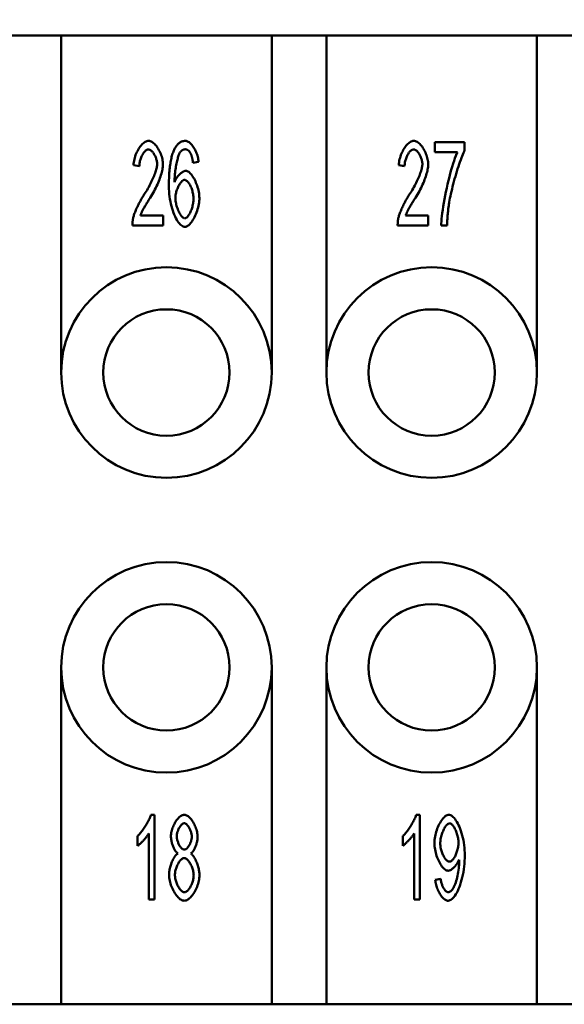
# Model space of a CAD drawing. Extents: x 0 to 210, y 0 to 297.
# Drawn here: x 63 to 75, y 216 to 239 of the extents above; entities that cross this region are included whole.
import ezdxf

# ---------------------------------------------------------------- set-up
doc = ezdxf.new("R2010")
doc.units = 0
doc.layers.add('Bemaßungen(TC_020513_DIN)', color=7, linetype='Continuous', lineweight=25)
doc.layers.add('Sichtbare Kanten(TC_020513_DIN)', color=7, linetype='Continuous', lineweight=50)
doc.styles.add('Aktuell-BSI', font='ARIAL.TTF')
doc.dimstyles.new('STANDARD-TC_020513_DIN', dxfattribs={"dimtxt": 3.5, "dimasz": 2.5, "dimexe": 2, "dimexo": 1, "dimgap": 0.8, "dimtad": 1, "dimrnd": 1e-08, "dimzin": 12, "dimtxsty": 'Aktuell-BSI', "dimcen": 0.09, "dimdle": 10, "dimclrd": 7, "dimclre": 7, "dimclrt": 7, "dimadec": 0, "dimazin": 3, "dimtfac": 1, "dimtmove": 0, "dimatfit": 3, "dimfxl": 1, "dimtolj": 1, "dimtzin": 0, "dimlwd": 25, "dimlwe": 25, "dimarcsym": 0})

# ---------------------------------------------------------------- blocks, each defined once
blk = doc.blocks.new('*D11')
at = {"layer": 'Bemaßungen(TC_020513_DIN)', "color": 7, "linetype": 'Continuous', "lineweight": 25}
for p, q in [((45.279, 236.596), (45.279, 251.346)), ((118.279, 234.346), (118.279, 251.346)), ((47.779, 249.346), (115.779, 249.346))]:
    blk.add_line(p, q, dxfattribs=at)
at = {"layer": 'Bemaßungen(TC_020513_DIN)', "color": 7, "linetype": 'Continuous'}
for points in [[(47.779, 249.763), (47.779, 248.929), (45.279, 249.346)], [(115.779, 249.763), (115.779, 248.929), (118.279, 249.346)]]:
    blk.add_solid(points, dxfattribs=at)
at = {"layer": 'Defpoints', "color": 0, "linetype": 'Continuous'}
for p in [(118.279, 249.346), (45.279, 235.596), (118.279, 233.346)]:
    blk.add_point(p, dxfattribs=at)
at = {"layer": 'Bemaßungen(TC_020513_DIN)', "color": 7, "linetype": 'Continuous', "lineweight": 25, "insert": (79.287, 253.722), "char_height": 3.5, "attachment_point": 1, "style": 'Aktuell-BSI'}
blk.add_mtext('\\A1;73', dxfattribs=at)

msp = doc.modelspace()

# ---------------------------------------------------------------- linework, layer by layer
at = {"layer": 'Sichtbare Kanten(TC_020513_DIN)'}
for p, q in [((62.229, 239.096), (63.529, 239.096)), ((63.529, 239.096), (68.529, 239.096)), ((63.529, 231.096), (63.529, 239.096)), ((68.529, 239.096), (68.529, 231.096)), ((68.529, 239.096), (69.829, 239.096)), ((69.829, 231.096), (69.829, 239.096)), ((69.829, 239.096), (74.829, 239.096)), ((74.829, 239.096), (74.829, 231.096)), ((74.829, 239.096), (76.129, 239.096)), ((72.401, 236.562), (73.111, 236.562)), ((72.401, 236.326), (72.401, 236.562)), ((73.111, 236.562), (73.111, 236.372)), ((72.939, 236.326), (72.401, 236.326)), ((65.386, 235.992), (65.247, 236.018)), ((66.793, 236.097), (66.659, 236.078)), ((71.686, 235.992), (71.547, 236.018)), ((65.411, 234.825), (65.949, 234.825)), ((65.949, 234.825), (65.949, 234.588)), ((71.711, 234.825), (72.249, 234.825)), ((72.249, 234.825), (72.249, 234.588)), ((65.949, 234.588), (65.221, 234.588)), ((72.249, 234.588), (71.521, 234.588)), ((72.694, 234.588), (72.555, 234.588)), ((63.529, 216.096), (63.529, 224.096)), ((68.529, 224.096), (68.529, 216.096)), ((69.829, 216.096), (69.829, 224.096)), ((74.829, 224.096), (74.829, 216.096)), ((65.661, 220.596), (65.747, 220.596)), ((65.747, 220.596), (65.747, 218.588)), ((71.961, 220.596), (72.047, 220.596)), ((72.047, 220.596), (72.047, 218.588)), ((65.343, 219.857), (65.343, 220.094)), ((65.613, 218.588), (65.613, 220.152)), ((71.643, 219.857), (71.643, 220.094)), ((71.913, 218.588), (71.913, 220.152)), ((72.413, 219.052), (72.543, 219.073)), ((65.747, 218.588), (65.613, 218.588)), ((72.047, 218.588), (71.913, 218.588)), ((63.529, 216.096), (62.229, 216.096)), ((68.529, 216.096), (63.529, 216.096)), ((69.829, 216.096), (68.529, 216.096)), ((74.829, 216.096), (69.829, 216.096)), ((76.129, 216.096), (74.829, 216.096))]:
    msp.add_line(p, q, dxfattribs=at)
at = {"layer": 'Sichtbare Kanten(TC_020513_DIN)', "flags": 128}
for points in [[(65.247, 236.018), (65.25, 236.054), (65.254, 236.089), (65.26, 236.124), (65.268, 236.159), (65.277, 236.193), (65.287, 236.227), (65.298, 236.261), (65.311, 236.293), (65.325, 236.325), (65.34, 236.355), (65.355, 236.385), (65.372, 236.413), (65.389, 236.439), (65.407, 236.464), (65.426, 236.488), (65.445, 236.509), (65.464, 236.528), (65.484, 236.545), (65.504, 236.56), (65.524, 236.573), (65.544, 236.583), (65.564, 236.59), (65.584, 236.594), (65.604, 236.596)], [(65.604, 236.596), (65.624, 236.594), (65.644, 236.59), (65.664, 236.582), (65.685, 236.571), (65.705, 236.558), (65.725, 236.542), (65.744, 236.525), (65.763, 236.505), (65.782, 236.483), (65.801, 236.459), (65.818, 236.434), (65.835, 236.407), (65.851, 236.379), (65.866, 236.35), (65.88, 236.32), (65.893, 236.29), (65.905, 236.259), (65.916, 236.227), (65.925, 236.196), (65.933, 236.164), (65.939, 236.133), (65.943, 236.102), (65.946, 236.071), (65.947, 236.041)], [(66.205, 236.367), (66.213, 236.386), (66.222, 236.404), (66.232, 236.421), (66.241, 236.437), (66.251, 236.453), (66.261, 236.467), (66.271, 236.481), (66.282, 236.494), (66.292, 236.507), (66.303, 236.518), (66.314, 236.529), (66.326, 236.539), (66.338, 236.548), (66.35, 236.556), (66.362, 236.564), (66.374, 236.571), (66.387, 236.577), (66.4, 236.582), (66.413, 236.586), (66.426, 236.59), (66.44, 236.592), (66.454, 236.594), (66.468, 236.596), (66.482, 236.596)], [(66.482, 236.596), (66.499, 236.595), (66.515, 236.591), (66.532, 236.584), (66.549, 236.575), (66.566, 236.564), (66.583, 236.551), (66.6, 236.536), (66.617, 236.519), (66.633, 236.5), (66.649, 236.479), (66.665, 236.457), (66.68, 236.434), (66.694, 236.41), (66.708, 236.384), (66.722, 236.358), (66.734, 236.33), (66.745, 236.302), (66.756, 236.274), (66.765, 236.245), (66.773, 236.215), (66.78, 236.186), (66.786, 236.156), (66.79, 236.127), (66.793, 236.097)], [(71.547, 236.018), (71.55, 236.054), (71.554, 236.089), (71.56, 236.124), (71.568, 236.159), (71.577, 236.193), (71.587, 236.227), (71.598, 236.261), (71.611, 236.293), (71.625, 236.325), (71.64, 236.355), (71.655, 236.385), (71.672, 236.413), (71.689, 236.439), (71.707, 236.464), (71.726, 236.488), (71.745, 236.509), (71.764, 236.528), (71.784, 236.545), (71.804, 236.56), (71.824, 236.573), (71.844, 236.583), (71.864, 236.59), (71.884, 236.594), (71.904, 236.596)], [(71.904, 236.596), (71.924, 236.594), (71.944, 236.59), (71.964, 236.582), (71.985, 236.571), (72.005, 236.558), (72.025, 236.542), (72.044, 236.525), (72.063, 236.505), (72.082, 236.483), (72.101, 236.459), (72.118, 236.434), (72.135, 236.407), (72.151, 236.379), (72.166, 236.35), (72.18, 236.32), (72.193, 236.29), (72.205, 236.259), (72.216, 236.227), (72.225, 236.196), (72.233, 236.164), (72.239, 236.133), (72.243, 236.102), (72.246, 236.071), (72.247, 236.041)], [(65.601, 236.393), (65.589, 236.392), (65.576, 236.389), (65.564, 236.384), (65.551, 236.377), (65.539, 236.368), (65.526, 236.357), (65.514, 236.345), (65.502, 236.331), (65.49, 236.316), (65.479, 236.299), (65.468, 236.282), (65.457, 236.263), (65.447, 236.243), (65.437, 236.223), (65.428, 236.202), (65.42, 236.18), (65.413, 236.157), (65.406, 236.134), (65.4, 236.111), (65.395, 236.087), (65.391, 236.063), (65.388, 236.04), (65.387, 236.016), (65.386, 235.992)], [(65.808, 236.047), (65.808, 236.066), (65.806, 236.085), (65.803, 236.104), (65.799, 236.124), (65.795, 236.143), (65.789, 236.163), (65.783, 236.183), (65.775, 236.202), (65.767, 236.221), (65.759, 236.24), (65.749, 236.258), (65.74, 236.275), (65.729, 236.292), (65.719, 236.308), (65.708, 236.322), (65.696, 236.336), (65.685, 236.349), (65.673, 236.36), (65.661, 236.37), (65.649, 236.378), (65.637, 236.384), (65.625, 236.389), (65.613, 236.392), (65.601, 236.393)], [(66.087, 235.524), (66.088, 235.572), (66.088, 235.619), (66.089, 235.664), (66.091, 235.709), (66.092, 235.752), (66.095, 235.794), (66.097, 235.835), (66.1, 235.875), (66.104, 235.914), (66.108, 235.952), (66.112, 235.989), (66.117, 236.025), (66.122, 236.059), (66.127, 236.093), (66.133, 236.125), (66.14, 236.156), (66.146, 236.187), (66.153, 236.216), (66.161, 236.244), (66.169, 236.271), (66.177, 236.296), (66.186, 236.321), (66.195, 236.345), (66.205, 236.367)], [(66.473, 236.395), (66.468, 236.395), (66.462, 236.394), (66.457, 236.394), (66.452, 236.393), (66.447, 236.392), (66.442, 236.391), (66.437, 236.389), (66.432, 236.387), (66.427, 236.386), (66.422, 236.383), (66.417, 236.381), (66.412, 236.378), (66.408, 236.376), (66.403, 236.372), (66.398, 236.369), (66.394, 236.366), (66.389, 236.362), (66.385, 236.358), (66.38, 236.354), (66.376, 236.349), (66.371, 236.345), (66.367, 236.34), (66.363, 236.335), (66.359, 236.329)], [(66.609, 236.29), (66.604, 236.298), (66.599, 236.306), (66.595, 236.314), (66.59, 236.322), (66.585, 236.329), (66.58, 236.336), (66.574, 236.342), (66.569, 236.348), (66.564, 236.354), (66.558, 236.359), (66.553, 236.364), (66.547, 236.368), (66.542, 236.373), (66.536, 236.376), (66.53, 236.38), (66.524, 236.383), (66.518, 236.386), (66.512, 236.388), (66.506, 236.39), (66.499, 236.392), (66.493, 236.393), (66.486, 236.394), (66.48, 236.395), (66.473, 236.395)], [(71.901, 236.393), (71.889, 236.392), (71.876, 236.389), (71.864, 236.384), (71.851, 236.377), (71.839, 236.368), (71.826, 236.357), (71.814, 236.345), (71.802, 236.331), (71.79, 236.316), (71.779, 236.299), (71.768, 236.282), (71.757, 236.263), (71.747, 236.243), (71.737, 236.223), (71.728, 236.202), (71.72, 236.18), (71.713, 236.157), (71.706, 236.134), (71.7, 236.111), (71.695, 236.087), (71.691, 236.063), (71.688, 236.04), (71.687, 236.016), (71.686, 235.992)], [(72.108, 236.047), (72.108, 236.066), (72.106, 236.085), (72.103, 236.104), (72.099, 236.124), (72.095, 236.143), (72.089, 236.163), (72.083, 236.183), (72.075, 236.202), (72.067, 236.221), (72.059, 236.24), (72.049, 236.258), (72.04, 236.275), (72.029, 236.292), (72.019, 236.308), (72.008, 236.322), (71.996, 236.336), (71.985, 236.349), (71.973, 236.36), (71.961, 236.37), (71.949, 236.378), (71.937, 236.384), (71.925, 236.389), (71.913, 236.392), (71.901, 236.393)], [(73.111, 236.372), (73.098, 236.344), (73.083, 236.311), (73.068, 236.275), (73.052, 236.234), (73.035, 236.19), (73.018, 236.143), (73, 236.093), (72.982, 236.04), (72.964, 235.986), (72.946, 235.929), (72.928, 235.871), (72.91, 235.812), (72.893, 235.752), (72.875, 235.692), (72.858, 235.631), (72.842, 235.571), (72.827, 235.511), (72.812, 235.452), (72.798, 235.395), (72.785, 235.339), (72.773, 235.285), (72.763, 235.234), (72.753, 235.185), (72.746, 235.139)], [(66.359, 236.329), (66.351, 236.317), (66.343, 236.303), (66.335, 236.287), (66.327, 236.268), (66.319, 236.248), (66.311, 236.225), (66.303, 236.201), (66.296, 236.174), (66.288, 236.147), (66.281, 236.118), (66.274, 236.087), (66.267, 236.055), (66.261, 236.022), (66.255, 235.988), (66.249, 235.953), (66.244, 235.918), (66.239, 235.882), (66.235, 235.845), (66.231, 235.807), (66.228, 235.77), (66.225, 235.732), (66.223, 235.694), (66.222, 235.656), (66.221, 235.619)], [(66.659, 236.078), (66.657, 236.09), (66.656, 236.101), (66.654, 236.113), (66.653, 236.124), (66.651, 236.135), (66.649, 236.145), (66.647, 236.156), (66.645, 236.166), (66.643, 236.175), (66.641, 236.185), (66.639, 236.194), (66.637, 236.203), (66.635, 236.212), (66.633, 236.22), (66.631, 236.228), (66.628, 236.236), (66.626, 236.244), (66.624, 236.251), (66.621, 236.258), (66.619, 236.265), (66.616, 236.272), (66.614, 236.278), (66.611, 236.284), (66.609, 236.29)], [(72.555, 234.588), (72.556, 234.632), (72.559, 234.684), (72.565, 234.743), (72.572, 234.809), (72.581, 234.88), (72.591, 234.957), (72.604, 235.038), (72.618, 235.122), (72.633, 235.208), (72.65, 235.297), (72.668, 235.386), (72.687, 235.476), (72.707, 235.566), (72.728, 235.654), (72.75, 235.741), (72.772, 235.825), (72.794, 235.906), (72.817, 235.983), (72.839, 236.056), (72.861, 236.123), (72.882, 236.184), (72.902, 236.239), (72.921, 236.286), (72.939, 236.326)], [(65.503, 235.328), (65.526, 235.361), (65.547, 235.395), (65.568, 235.429), (65.588, 235.464), (65.608, 235.498), (65.626, 235.533), (65.644, 235.567), (65.662, 235.602), (65.678, 235.636), (65.694, 235.669), (65.709, 235.702), (65.723, 235.735), (65.736, 235.767), (65.748, 235.798), (65.759, 235.828), (65.769, 235.858), (65.778, 235.886), (65.786, 235.913), (65.793, 235.939), (65.798, 235.964), (65.803, 235.987), (65.806, 236.009), (65.808, 236.029), (65.808, 236.047)], [(65.947, 236.041), (65.947, 236.02), (65.945, 235.997), (65.942, 235.971), (65.938, 235.944), (65.933, 235.915), (65.926, 235.884), (65.918, 235.852), (65.91, 235.819), (65.899, 235.784), (65.888, 235.749), (65.876, 235.712), (65.862, 235.675), (65.847, 235.637), (65.831, 235.598), (65.814, 235.559), (65.796, 235.52), (65.777, 235.481), (65.757, 235.441), (65.736, 235.402), (65.715, 235.362), (65.693, 235.323), (65.67, 235.285), (65.646, 235.246), (65.622, 235.209)], [(66.221, 235.619), (66.228, 235.636), (66.235, 235.653), (66.244, 235.669), (66.253, 235.686), (66.262, 235.702), (66.273, 235.718), (66.284, 235.733), (66.295, 235.748), (66.307, 235.763), (66.319, 235.777), (66.331, 235.79), (66.344, 235.803), (66.357, 235.815), (66.37, 235.826), (66.383, 235.837), (66.395, 235.847), (66.408, 235.855), (66.421, 235.863), (66.433, 235.87), (66.445, 235.875), (66.456, 235.88), (66.468, 235.883), (66.478, 235.885), (66.488, 235.886)], [(66.488, 235.886), (66.505, 235.884), (66.523, 235.878), (66.541, 235.87), (66.559, 235.858), (66.577, 235.843), (66.595, 235.825), (66.614, 235.804), (66.632, 235.781), (66.649, 235.756), (66.667, 235.729), (66.684, 235.7), (66.7, 235.669), (66.716, 235.637), (66.731, 235.603), (66.745, 235.569), (66.757, 235.533), (66.769, 235.497), (66.78, 235.46), (66.789, 235.423), (66.797, 235.385), (66.803, 235.348), (66.808, 235.311), (66.81, 235.274), (66.811, 235.238)], [(71.803, 235.328), (71.826, 235.361), (71.847, 235.395), (71.868, 235.429), (71.888, 235.464), (71.908, 235.498), (71.926, 235.533), (71.944, 235.567), (71.962, 235.602), (71.978, 235.636), (71.994, 235.669), (72.009, 235.702), (72.023, 235.735), (72.036, 235.767), (72.048, 235.798), (72.059, 235.828), (72.069, 235.858), (72.078, 235.886), (72.086, 235.913), (72.093, 235.939), (72.098, 235.964), (72.103, 235.987), (72.106, 236.009), (72.108, 236.029), (72.108, 236.047)], [(72.247, 236.041), (72.247, 236.02), (72.245, 235.997), (72.242, 235.971), (72.238, 235.944), (72.233, 235.915), (72.226, 235.884), (72.218, 235.852), (72.21, 235.819), (72.199, 235.784), (72.188, 235.749), (72.176, 235.712), (72.162, 235.675), (72.147, 235.637), (72.131, 235.598), (72.114, 235.559), (72.096, 235.52), (72.077, 235.481), (72.057, 235.441), (72.036, 235.402), (72.015, 235.362), (71.993, 235.323), (71.97, 235.285), (71.946, 235.246), (71.922, 235.209)], [(66.461, 235.669), (66.449, 235.668), (66.437, 235.664), (66.425, 235.658), (66.413, 235.651), (66.401, 235.641), (66.388, 235.629), (66.376, 235.615), (66.364, 235.6), (66.352, 235.583), (66.34, 235.565), (66.329, 235.546), (66.318, 235.525), (66.307, 235.504), (66.297, 235.481), (66.288, 235.458), (66.279, 235.434), (66.271, 235.41), (66.264, 235.386), (66.258, 235.361), (66.253, 235.335), (66.248, 235.31), (66.245, 235.285), (66.243, 235.261), (66.243, 235.236)], [(66.673, 235.222), (66.672, 235.249), (66.67, 235.275), (66.667, 235.301), (66.663, 235.328), (66.658, 235.354), (66.652, 235.38), (66.646, 235.405), (66.638, 235.43), (66.63, 235.455), (66.621, 235.479), (66.611, 235.502), (66.601, 235.524), (66.59, 235.544), (66.579, 235.564), (66.568, 235.582), (66.556, 235.599), (66.545, 235.615), (66.533, 235.629), (66.52, 235.64), (66.508, 235.65), (66.496, 235.658), (66.484, 235.664), (66.472, 235.668), (66.461, 235.669)], [(66.468, 234.555), (66.447, 234.557), (66.425, 234.564), (66.403, 234.575), (66.381, 234.591), (66.359, 234.61), (66.338, 234.633), (66.316, 234.66), (66.294, 234.691), (66.273, 234.725), (66.253, 234.762), (66.233, 234.802), (66.214, 234.845), (66.196, 234.891), (66.179, 234.939), (66.163, 234.99), (66.149, 235.043), (66.135, 235.097), (66.123, 235.154), (66.113, 235.213), (66.104, 235.273), (66.097, 235.334), (66.092, 235.396), (66.088, 235.46), (66.087, 235.524)], [(65.237, 234.759), (65.241, 234.777), (65.246, 234.796), (65.252, 234.815), (65.258, 234.836), (65.266, 234.858), (65.274, 234.881), (65.283, 234.905), (65.293, 234.929), (65.303, 234.954), (65.314, 234.979), (65.326, 235.004), (65.338, 235.03), (65.35, 235.056), (65.363, 235.082), (65.376, 235.109), (65.389, 235.135), (65.403, 235.16), (65.417, 235.186), (65.431, 235.211), (65.446, 235.236), (65.46, 235.26), (65.474, 235.283), (65.489, 235.306), (65.503, 235.328)], [(65.622, 235.209), (65.607, 235.186), (65.593, 235.164), (65.579, 235.142), (65.566, 235.121), (65.553, 235.1), (65.541, 235.08), (65.529, 235.061), (65.518, 235.042), (65.507, 235.024), (65.497, 235.006), (65.488, 234.989), (65.479, 234.973), (65.47, 234.957), (65.462, 234.942), (65.455, 234.927), (65.448, 234.913), (65.441, 234.9), (65.435, 234.887), (65.43, 234.875), (65.425, 234.864), (65.421, 234.853), (65.417, 234.843), (65.413, 234.833), (65.411, 234.825)], [(66.243, 235.236), (66.243, 235.214), (66.245, 235.19), (66.248, 235.165), (66.252, 235.138), (66.258, 235.111), (66.264, 235.083), (66.271, 235.055), (66.279, 235.027), (66.289, 234.999), (66.298, 234.972), (66.309, 234.946), (66.32, 234.92), (66.332, 234.896), (66.344, 234.873), (66.357, 234.852), (66.369, 234.833), (66.382, 234.816), (66.395, 234.8), (66.408, 234.787), (66.421, 234.776), (66.433, 234.767), (66.444, 234.761), (66.455, 234.757), (66.465, 234.756)], [(66.465, 234.756), (66.476, 234.757), (66.487, 234.761), (66.499, 234.767), (66.51, 234.776), (66.522, 234.786), (66.534, 234.799), (66.545, 234.813), (66.557, 234.829), (66.568, 234.847), (66.58, 234.866), (66.591, 234.887), (66.601, 234.909), (66.611, 234.932), (66.621, 234.956), (66.63, 234.98), (66.638, 235.006), (66.646, 235.032), (66.652, 235.059), (66.658, 235.086), (66.663, 235.113), (66.667, 235.141), (66.67, 235.168), (66.672, 235.195), (66.673, 235.222)], [(66.811, 235.238), (66.811, 235.205), (66.808, 235.17), (66.803, 235.133), (66.797, 235.095), (66.789, 235.056), (66.78, 235.016), (66.769, 234.976), (66.757, 234.936), (66.743, 234.897), (66.729, 234.859), (66.713, 234.822), (66.696, 234.786), (66.678, 234.752), (66.66, 234.72), (66.641, 234.69), (66.621, 234.663), (66.601, 234.639), (66.581, 234.617), (66.561, 234.598), (66.542, 234.583), (66.522, 234.571), (66.504, 234.562), (66.486, 234.557), (66.468, 234.555)], [(71.537, 234.759), (71.541, 234.777), (71.546, 234.796), (71.552, 234.815), (71.558, 234.836), (71.566, 234.858), (71.574, 234.881), (71.583, 234.905), (71.593, 234.929), (71.603, 234.954), (71.614, 234.979), (71.626, 235.004), (71.638, 235.03), (71.65, 235.056), (71.663, 235.082), (71.676, 235.109), (71.689, 235.135), (71.703, 235.16), (71.717, 235.186), (71.731, 235.211), (71.746, 235.236), (71.76, 235.26), (71.774, 235.283), (71.789, 235.306), (71.803, 235.328)], [(71.922, 235.209), (71.907, 235.186), (71.893, 235.164), (71.879, 235.142), (71.866, 235.121), (71.853, 235.1), (71.841, 235.08), (71.829, 235.061), (71.818, 235.042), (71.807, 235.024), (71.797, 235.006), (71.788, 234.989), (71.779, 234.973), (71.77, 234.957), (71.762, 234.942), (71.755, 234.927), (71.748, 234.913), (71.741, 234.9), (71.735, 234.887), (71.73, 234.875), (71.725, 234.864), (71.721, 234.853), (71.717, 234.843), (71.713, 234.833), (71.711, 234.825)], [(72.746, 235.139), (72.742, 235.118), (72.739, 235.096), (72.736, 235.075), (72.733, 235.053), (72.73, 235.032), (72.727, 235.01), (72.724, 234.988), (72.722, 234.966), (72.719, 234.943), (72.717, 234.921), (72.714, 234.898), (72.712, 234.875), (72.71, 234.852), (72.708, 234.829), (72.706, 234.806), (72.704, 234.782), (72.703, 234.759), (72.701, 234.735), (72.7, 234.711), (72.698, 234.687), (72.697, 234.662), (72.696, 234.638), (72.695, 234.613), (72.694, 234.588)], [(65.221, 234.588), (65.221, 234.596), (65.221, 234.603), (65.221, 234.61), (65.221, 234.618), (65.222, 234.625), (65.222, 234.632), (65.222, 234.639), (65.222, 234.647), (65.223, 234.654), (65.223, 234.661), (65.224, 234.668), (65.225, 234.675), (65.225, 234.682), (65.226, 234.689), (65.227, 234.696), (65.228, 234.704), (65.229, 234.711), (65.229, 234.718), (65.231, 234.725), (65.232, 234.731), (65.233, 234.738), (65.234, 234.745), (65.235, 234.752), (65.237, 234.759)], [(71.521, 234.588), (71.521, 234.596), (71.521, 234.603), (71.521, 234.61), (71.521, 234.618), (71.522, 234.625), (71.522, 234.632), (71.522, 234.639), (71.522, 234.647), (71.523, 234.654), (71.523, 234.661), (71.524, 234.668), (71.525, 234.675), (71.525, 234.682), (71.526, 234.689), (71.527, 234.696), (71.528, 234.704), (71.529, 234.711), (71.529, 234.718), (71.531, 234.725), (71.532, 234.731), (71.533, 234.738), (71.534, 234.745), (71.535, 234.752), (71.537, 234.759)], [(65.343, 220.094), (65.358, 220.107), (65.373, 220.122), (65.388, 220.138), (65.404, 220.156), (65.42, 220.175), (65.436, 220.195), (65.452, 220.216), (65.468, 220.238), (65.484, 220.261), (65.5, 220.285), (65.516, 220.308), (65.531, 220.333), (65.546, 220.357), (65.561, 220.381), (65.575, 220.406), (65.588, 220.43), (65.6, 220.453), (65.612, 220.476), (65.623, 220.499), (65.633, 220.52), (65.641, 220.541), (65.649, 220.561), (65.655, 220.579), (65.661, 220.596)], [(66.136, 220.081), (66.137, 220.108), (66.14, 220.137), (66.144, 220.165), (66.15, 220.195), (66.157, 220.224), (66.165, 220.253), (66.175, 220.282), (66.186, 220.311), (66.198, 220.34), (66.211, 220.367), (66.225, 220.394), (66.24, 220.42), (66.256, 220.445), (66.272, 220.468), (66.289, 220.49), (66.306, 220.511), (66.324, 220.529), (66.342, 220.546), (66.36, 220.561), (66.379, 220.573), (66.397, 220.583), (66.415, 220.59), (66.434, 220.594), (66.452, 220.596)], [(66.452, 220.596), (66.47, 220.594), (66.488, 220.59), (66.506, 220.583), (66.525, 220.572), (66.544, 220.56), (66.562, 220.545), (66.58, 220.528), (66.598, 220.509), (66.615, 220.488), (66.632, 220.466), (66.649, 220.442), (66.665, 220.417), (66.68, 220.391), (66.694, 220.363), (66.707, 220.335), (66.72, 220.307), (66.731, 220.278), (66.741, 220.248), (66.749, 220.218), (66.757, 220.189), (66.762, 220.16), (66.767, 220.131), (66.769, 220.102), (66.77, 220.075)], [(71.643, 220.094), (71.658, 220.107), (71.673, 220.122), (71.688, 220.138), (71.704, 220.156), (71.72, 220.175), (71.736, 220.195), (71.752, 220.216), (71.768, 220.238), (71.784, 220.261), (71.8, 220.285), (71.816, 220.308), (71.831, 220.333), (71.846, 220.357), (71.861, 220.381), (71.875, 220.406), (71.888, 220.43), (71.9, 220.453), (71.912, 220.476), (71.923, 220.499), (71.933, 220.52), (71.941, 220.541), (71.949, 220.561), (71.955, 220.579), (71.961, 220.596)], [(72.393, 219.921), (72.394, 219.959), (72.397, 219.998), (72.402, 220.037), (72.409, 220.077), (72.417, 220.116), (72.426, 220.155), (72.438, 220.193), (72.45, 220.231), (72.463, 220.268), (72.478, 220.304), (72.494, 220.339), (72.51, 220.373), (72.528, 220.404), (72.545, 220.435), (72.564, 220.463), (72.583, 220.489), (72.602, 220.512), (72.622, 220.533), (72.641, 220.552), (72.661, 220.567), (72.681, 220.579), (72.7, 220.589), (72.719, 220.594), (72.738, 220.596)], [(72.738, 220.596), (72.756, 220.594), (72.776, 220.587), (72.797, 220.577), (72.818, 220.562), (72.84, 220.543), (72.862, 220.52), (72.884, 220.493), (72.906, 220.463), (72.928, 220.429), (72.949, 220.391), (72.97, 220.351), (72.989, 220.307), (73.008, 220.26), (73.025, 220.211), (73.041, 220.16), (73.056, 220.106), (73.069, 220.05), (73.081, 219.993), (73.091, 219.934), (73.099, 219.874), (73.106, 219.814), (73.111, 219.752), (73.114, 219.691), (73.114, 219.63)], [(66.453, 220.395), (66.443, 220.394), (66.433, 220.391), (66.423, 220.387), (66.413, 220.381), (66.403, 220.373), (66.393, 220.365), (66.382, 220.355), (66.372, 220.343), (66.363, 220.331), (66.353, 220.318), (66.344, 220.304), (66.335, 220.289), (66.326, 220.274), (66.318, 220.258), (66.311, 220.241), (66.304, 220.224), (66.297, 220.207), (66.292, 220.19), (66.287, 220.173), (66.283, 220.156), (66.279, 220.139), (66.277, 220.122), (66.275, 220.106), (66.275, 220.09)], [(66.632, 220.076), (66.631, 220.093), (66.629, 220.111), (66.627, 220.128), (66.624, 220.146), (66.619, 220.164), (66.614, 220.183), (66.609, 220.201), (66.602, 220.218), (66.595, 220.236), (66.588, 220.253), (66.58, 220.27), (66.571, 220.286), (66.562, 220.301), (66.553, 220.316), (66.543, 220.329), (66.533, 220.342), (66.523, 220.353), (66.513, 220.364), (66.503, 220.373), (66.493, 220.38), (66.483, 220.387), (66.473, 220.391), (66.463, 220.394), (66.453, 220.395)], [(72.755, 220.393), (72.743, 220.392), (72.731, 220.388), (72.719, 220.381), (72.707, 220.372), (72.695, 220.361), (72.682, 220.348), (72.669, 220.333), (72.657, 220.316), (72.645, 220.298), (72.633, 220.277), (72.621, 220.256), (72.61, 220.233), (72.599, 220.209), (72.589, 220.184), (72.579, 220.159), (72.57, 220.132), (72.562, 220.105), (72.554, 220.078), (72.548, 220.05), (72.542, 220.023), (72.538, 219.995), (72.535, 219.967), (72.533, 219.94), (72.532, 219.913)], [(72.965, 219.933), (72.964, 219.96), (72.963, 219.986), (72.96, 220.013), (72.956, 220.041), (72.951, 220.067), (72.945, 220.094), (72.938, 220.121), (72.93, 220.146), (72.922, 220.172), (72.913, 220.196), (72.903, 220.22), (72.893, 220.242), (72.882, 220.264), (72.871, 220.284), (72.86, 220.303), (72.849, 220.321), (72.837, 220.337), (72.825, 220.351), (72.813, 220.363), (72.801, 220.374), (72.789, 220.382), (72.777, 220.388), (72.766, 220.392), (72.755, 220.393)], [(65.613, 220.152), (65.607, 220.141), (65.599, 220.13), (65.59, 220.117), (65.581, 220.104), (65.57, 220.091), (65.559, 220.077), (65.548, 220.062), (65.536, 220.048), (65.523, 220.033), (65.51, 220.018), (65.497, 220.004), (65.483, 219.989), (65.47, 219.975), (65.457, 219.961), (65.443, 219.947), (65.43, 219.934), (65.418, 219.921), (65.405, 219.909), (65.393, 219.898), (65.382, 219.888), (65.371, 219.878), (65.361, 219.87), (65.352, 219.863), (65.343, 219.857)], [(66.302, 219.674), (66.292, 219.682), (66.281, 219.691), (66.271, 219.702), (66.26, 219.713), (66.25, 219.727), (66.24, 219.741), (66.231, 219.756), (66.221, 219.772), (66.212, 219.789), (66.203, 219.807), (66.195, 219.826), (66.187, 219.845), (66.18, 219.864), (66.173, 219.884), (66.166, 219.904), (66.16, 219.924), (66.155, 219.944), (66.15, 219.965), (66.146, 219.985), (66.142, 220.005), (66.14, 220.024), (66.138, 220.044), (66.137, 220.062), (66.136, 220.081)], [(66.275, 220.09), (66.275, 220.072), (66.277, 220.054), (66.279, 220.035), (66.283, 220.017), (66.287, 219.998), (66.292, 219.98), (66.297, 219.962), (66.304, 219.943), (66.31, 219.926), (66.318, 219.909), (66.326, 219.892), (66.334, 219.876), (66.343, 219.861), (66.353, 219.846), (66.362, 219.833), (66.372, 219.82), (66.382, 219.809), (66.393, 219.799), (66.403, 219.79), (66.413, 219.782), (66.424, 219.776), (66.434, 219.772), (66.445, 219.769), (66.455, 219.768)], [(66.455, 219.768), (66.465, 219.769), (66.475, 219.772), (66.485, 219.776), (66.495, 219.782), (66.505, 219.789), (66.515, 219.798), (66.525, 219.808), (66.535, 219.819), (66.545, 219.831), (66.554, 219.845), (66.563, 219.859), (66.572, 219.874), (66.581, 219.889), (66.589, 219.905), (66.596, 219.922), (66.603, 219.939), (66.609, 219.956), (66.615, 219.973), (66.62, 219.991), (66.624, 220.008), (66.627, 220.026), (66.63, 220.043), (66.631, 220.06), (66.632, 220.076)], [(66.77, 220.075), (66.77, 220.057), (66.769, 220.039), (66.767, 220.02), (66.764, 220.001), (66.76, 219.981), (66.756, 219.961), (66.752, 219.941), (66.746, 219.922), (66.74, 219.902), (66.734, 219.882), (66.727, 219.862), (66.72, 219.843), (66.712, 219.825), (66.704, 219.806), (66.695, 219.789), (66.686, 219.772), (66.677, 219.756), (66.668, 219.741), (66.658, 219.726), (66.649, 219.713), (66.639, 219.701), (66.629, 219.691), (66.619, 219.682), (66.609, 219.674)], [(71.913, 220.152), (71.907, 220.141), (71.899, 220.13), (71.89, 220.117), (71.881, 220.104), (71.87, 220.091), (71.859, 220.077), (71.848, 220.062), (71.836, 220.048), (71.823, 220.033), (71.81, 220.018), (71.797, 220.004), (71.783, 219.989), (71.77, 219.975), (71.757, 219.961), (71.743, 219.947), (71.73, 219.934), (71.718, 219.921), (71.705, 219.909), (71.693, 219.898), (71.682, 219.888), (71.671, 219.878), (71.661, 219.87), (71.652, 219.863), (71.643, 219.857)], [(72.718, 219.267), (72.701, 219.269), (72.683, 219.274), (72.665, 219.283), (72.647, 219.295), (72.629, 219.31), (72.61, 219.328), (72.592, 219.348), (72.574, 219.371), (72.556, 219.396), (72.538, 219.423), (72.521, 219.452), (72.505, 219.483), (72.489, 219.516), (72.474, 219.55), (72.46, 219.584), (72.447, 219.62), (72.436, 219.657), (72.425, 219.694), (72.416, 219.732), (72.408, 219.77), (72.402, 219.808), (72.397, 219.846), (72.394, 219.884), (72.393, 219.921)], [(72.532, 219.913), (72.533, 219.889), (72.535, 219.865), (72.538, 219.84), (72.542, 219.815), (72.547, 219.79), (72.553, 219.765), (72.56, 219.741), (72.568, 219.717), (72.577, 219.693), (72.586, 219.67), (72.596, 219.648), (72.606, 219.627), (72.617, 219.606), (72.629, 219.587), (72.641, 219.569), (72.653, 219.552), (72.665, 219.537), (72.677, 219.524), (72.69, 219.512), (72.703, 219.502), (72.715, 219.494), (72.727, 219.488), (72.74, 219.484), (72.752, 219.483)], [(72.752, 219.483), (72.763, 219.484), (72.775, 219.488), (72.788, 219.494), (72.8, 219.502), (72.812, 219.512), (72.824, 219.524), (72.836, 219.538), (72.848, 219.553), (72.86, 219.57), (72.871, 219.588), (72.883, 219.608), (72.893, 219.629), (72.903, 219.651), (72.913, 219.674), (72.922, 219.698), (72.93, 219.723), (72.938, 219.748), (72.945, 219.774), (72.951, 219.8), (72.956, 219.827), (72.96, 219.853), (72.963, 219.88), (72.964, 219.906), (72.965, 219.933)], [(66.092, 219.168), (66.092, 219.192), (66.094, 219.218), (66.097, 219.243), (66.101, 219.27), (66.105, 219.296), (66.111, 219.322), (66.117, 219.349), (66.124, 219.375), (66.132, 219.401), (66.14, 219.427), (66.15, 219.452), (66.159, 219.476), (66.17, 219.5), (66.18, 219.523), (66.192, 219.544), (66.203, 219.565), (66.215, 219.584), (66.227, 219.602), (66.239, 219.619), (66.252, 219.633), (66.264, 219.646), (66.277, 219.658), (66.29, 219.667), (66.302, 219.674)], [(66.45, 219.567), (66.438, 219.566), (66.426, 219.562), (66.413, 219.557), (66.401, 219.549), (66.388, 219.54), (66.375, 219.529), (66.363, 219.516), (66.351, 219.501), (66.338, 219.486), (66.327, 219.469), (66.315, 219.45), (66.304, 219.431), (66.294, 219.411), (66.284, 219.39), (66.275, 219.369), (66.266, 219.347), (66.258, 219.324), (66.251, 219.301), (66.245, 219.279), (66.24, 219.256), (66.236, 219.233), (66.233, 219.21), (66.231, 219.188), (66.231, 219.166)], [(66.676, 219.157), (66.675, 219.179), (66.673, 219.202), (66.67, 219.226), (66.666, 219.249), (66.661, 219.273), (66.654, 219.296), (66.647, 219.32), (66.639, 219.343), (66.63, 219.365), (66.621, 219.387), (66.61, 219.408), (66.6, 219.429), (66.588, 219.448), (66.577, 219.467), (66.564, 219.484), (66.552, 219.5), (66.539, 219.515), (66.527, 219.528), (66.514, 219.539), (66.501, 219.549), (66.488, 219.557), (66.475, 219.562), (66.462, 219.566), (66.45, 219.567)], [(66.609, 219.674), (66.621, 219.665), (66.634, 219.655), (66.646, 219.642), (66.659, 219.628), (66.671, 219.612), (66.683, 219.595), (66.695, 219.576), (66.707, 219.555), (66.718, 219.534), (66.729, 219.512), (66.739, 219.488), (66.749, 219.464), (66.759, 219.44), (66.768, 219.414), (66.776, 219.389), (66.783, 219.363), (66.79, 219.337), (66.796, 219.31), (66.802, 219.284), (66.806, 219.258), (66.81, 219.233), (66.812, 219.208), (66.814, 219.184), (66.814, 219.16)], [(72.98, 219.53), (72.975, 219.516), (72.968, 219.501), (72.961, 219.485), (72.952, 219.47), (72.943, 219.455), (72.934, 219.44), (72.923, 219.425), (72.912, 219.41), (72.901, 219.395), (72.889, 219.381), (72.877, 219.368), (72.865, 219.355), (72.852, 219.342), (72.839, 219.33), (72.826, 219.319), (72.814, 219.309), (72.801, 219.3), (72.788, 219.291), (72.776, 219.284), (72.763, 219.278), (72.751, 219.273), (72.74, 219.27), (72.729, 219.267), (72.718, 219.267)], [(73.114, 219.63), (73.114, 219.565), (73.111, 219.499), (73.106, 219.433), (73.099, 219.367), (73.091, 219.301), (73.081, 219.236), (73.069, 219.173), (73.056, 219.11), (73.041, 219.05), (73.024, 218.992), (73.007, 218.936), (72.988, 218.884), (72.968, 218.834), (72.947, 218.788), (72.925, 218.745), (72.902, 218.707), (72.88, 218.672), (72.856, 218.642), (72.833, 218.615), (72.81, 218.594), (72.786, 218.577), (72.764, 218.565), (72.742, 218.557), (72.721, 218.555)], [(72.982, 219.482), (72.982, 219.483), (72.982, 219.484), (72.982, 219.486), (72.982, 219.487), (72.982, 219.489), (72.982, 219.49), (72.982, 219.492), (72.982, 219.494), (72.982, 219.496), (72.982, 219.498), (72.982, 219.499), (72.981, 219.501), (72.981, 219.504), (72.981, 219.506), (72.981, 219.508), (72.981, 219.51), (72.981, 219.512), (72.981, 219.515), (72.981, 219.517), (72.981, 219.52), (72.981, 219.522), (72.981, 219.525), (72.98, 219.528), (72.98, 219.53)], [(72.724, 218.756), (72.738, 218.758), (72.752, 218.763), (72.767, 218.772), (72.782, 218.784), (72.798, 218.799), (72.813, 218.817), (72.829, 218.838), (72.844, 218.862), (72.858, 218.889), (72.873, 218.919), (72.886, 218.952), (72.899, 218.987), (72.911, 219.025), (72.923, 219.064), (72.933, 219.105), (72.943, 219.148), (72.951, 219.192), (72.959, 219.237), (72.966, 219.281), (72.971, 219.325), (72.976, 219.368), (72.979, 219.409), (72.981, 219.447), (72.982, 219.482)], [(66.453, 218.555), (66.433, 218.557), (66.412, 218.562), (66.391, 218.57), (66.37, 218.582), (66.349, 218.596), (66.329, 218.614), (66.308, 218.633), (66.288, 218.655), (66.268, 218.68), (66.249, 218.706), (66.23, 218.733), (66.212, 218.763), (66.195, 218.794), (66.179, 218.826), (66.164, 218.858), (66.15, 218.892), (66.137, 218.927), (66.126, 218.961), (66.116, 218.996), (66.107, 219.031), (66.101, 219.066), (66.096, 219.1), (66.093, 219.134), (66.092, 219.168)], [(66.231, 219.166), (66.231, 219.148), (66.233, 219.128), (66.236, 219.106), (66.239, 219.084), (66.244, 219.061), (66.25, 219.037), (66.257, 219.013), (66.265, 218.99), (66.274, 218.966), (66.284, 218.943), (66.294, 218.92), (66.305, 218.898), (66.317, 218.878), (66.329, 218.858), (66.342, 218.84), (66.355, 218.823), (66.368, 218.808), (66.381, 218.795), (66.394, 218.783), (66.407, 218.774), (66.42, 218.766), (66.432, 218.76), (66.444, 218.757), (66.455, 218.756)], [(66.814, 219.16), (66.813, 219.128), (66.81, 219.094), (66.806, 219.06), (66.799, 219.026), (66.791, 218.992), (66.781, 218.957), (66.769, 218.923), (66.757, 218.889), (66.743, 218.856), (66.728, 218.823), (66.712, 218.792), (66.694, 218.761), (66.676, 218.732), (66.658, 218.705), (66.639, 218.679), (66.619, 218.655), (66.598, 218.633), (66.578, 218.613), (66.557, 218.596), (66.536, 218.582), (66.515, 218.57), (66.494, 218.562), (66.474, 218.557), (66.453, 218.555)], [(66.455, 218.756), (66.467, 218.757), (66.479, 218.761), (66.492, 218.766), (66.504, 218.774), (66.517, 218.783), (66.53, 218.794), (66.542, 218.807), (66.555, 218.821), (66.567, 218.837), (66.579, 218.854), (66.59, 218.872), (66.601, 218.891), (66.612, 218.911), (66.622, 218.932), (66.631, 218.954), (66.64, 218.976), (66.648, 218.998), (66.655, 219.021), (66.661, 219.044), (66.666, 219.067), (66.67, 219.09), (66.673, 219.113), (66.675, 219.135), (66.676, 219.157)], [(72.721, 218.555), (72.705, 218.556), (72.689, 218.56), (72.672, 218.566), (72.655, 218.575), (72.638, 218.586), (72.621, 218.599), (72.605, 218.614), (72.588, 218.631), (72.572, 218.65), (72.556, 218.67), (72.54, 218.692), (72.525, 218.715), (72.511, 218.739), (72.497, 218.764), (72.484, 218.791), (72.472, 218.818), (72.461, 218.846), (72.45, 218.874), (72.441, 218.903), (72.433, 218.933), (72.426, 218.963), (72.42, 218.992), (72.416, 219.022), (72.413, 219.052)], [(72.543, 219.073), (72.545, 219.052), (72.549, 219.032), (72.552, 219.012), (72.557, 218.992), (72.562, 218.972), (72.568, 218.953), (72.575, 218.935), (72.581, 218.917), (72.589, 218.9), (72.596, 218.883), (72.605, 218.867), (72.613, 218.852), (72.622, 218.838), (72.631, 218.825), (72.64, 218.813), (72.649, 218.801), (72.659, 218.791), (72.668, 218.782), (72.678, 218.774), (72.687, 218.768), (72.697, 218.763), (72.706, 218.759), (72.715, 218.757), (72.724, 218.756)]]:
    msp.add_lwpolyline(points, dxfattribs=at)
at = {"layer": 'Sichtbare Kanten(TC_020513_DIN)'}
for centre in [(66.029, 231.096), (72.329, 231.096), (66.029, 224.096), (72.329, 224.096)]:
    msp.add_circle(centre, 1.5, dxfattribs=at)
for centre, start, end in [((66.029, 231.096), 0, 180), ((72.329, 231.096), 0, 180), ((66.029, 231.096), 180, 0), ((72.329, 231.096), 180, 0), ((66.029, 224.096), 0, 180), ((72.329, 224.096), 0, 180), ((66.029, 224.096), 180, 0), ((72.329, 224.096), 180, 0)]:
    msp.add_arc(centre, 2.5, start, end, dxfattribs=at)

# ---------------------------------------------------------------- dimensions: what is measured, and where the dimension line sits
at = {"layer": 'Bemaßungen(TC_020513_DIN)', "color": 7, "linetype": 'Continuous', "lineweight": 25}
dim = msp.add_linear_dim(base=(118.279, 249.346), p1=(45.279, 235.596), p2=(118.279, 233.346), angle=180, dimstyle='STANDARD-TC_020513_DIN', override={"dimdec": 2, "dimtp": 0, "dimtm": 0, "dimtdec": 2}, dxfattribs=at)
dim.commit()
dim.dimension.update_dxf_attribs({"geometry": '*D11', "text_midpoint": (81.779, 249.346), "dimtype": 160})

doc.saveas('drawing.dxf')
